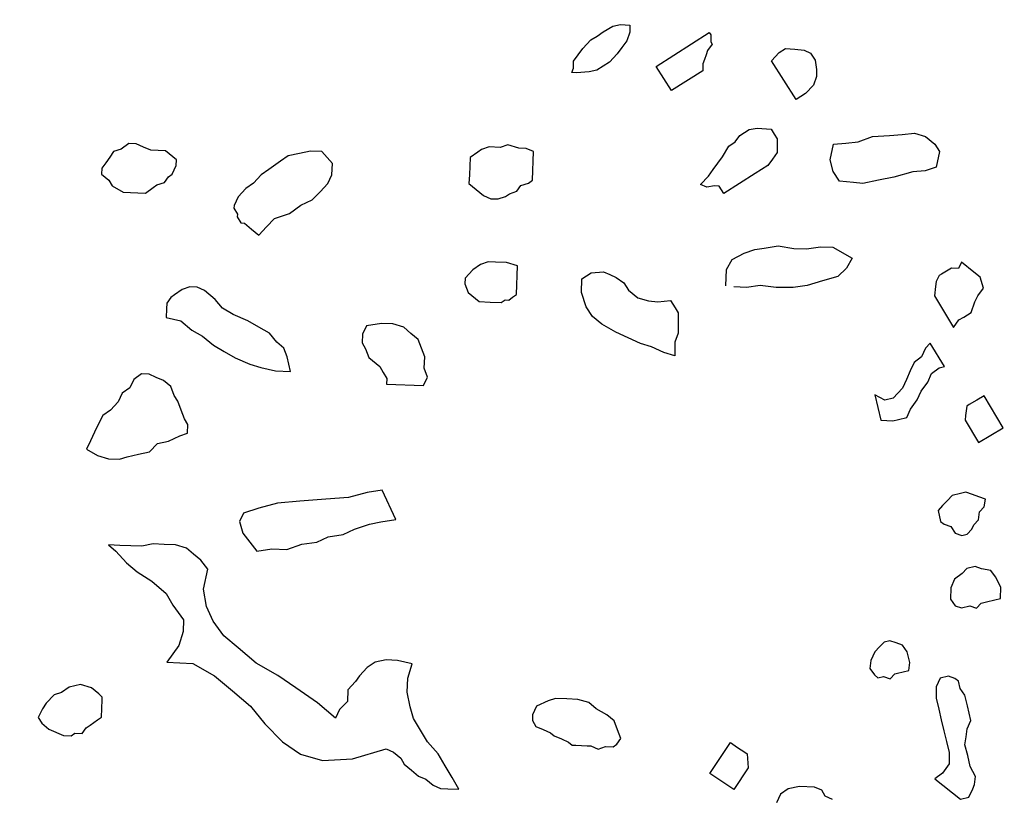
# Model space of a CAD drawing. Units: metres. Extents: x 685837 to 686233, y 476265 to 476383.
# Drawn here: x 685856 to 685857, y 476293 to 476294 of the extents above; entities that cross this region are included whole.
import ezdxf

# ---------------------------------------------------------------- set-up
doc = ezdxf.new("R2010")
doc.units = ezdxf.units.M
doc.header["$LTSCALE"] = 5
doc.header["$MEASUREMENT"] = 0
doc.layers.add('Z _ trees_forground', color=251, linetype='Continuous')
doc.layers.add('Z_hatch lndscp 2', color=251, linetype='Continuous')

msp = doc.modelspace()

# ---------------------------------------------------------------- hatches: boundary and pattern name
at = {"layer": 'Z_hatch lndscp 2'}
h = msp.add_hatch(dxfattribs=at)
h.set_pattern_fill('ANSI31', color=256, scale=2, style=0)
h.set_pattern_definition([(135, (685733.22226, 476104.19324), (-0.1767767, -0.1767767), [])])
edge = h.paths.add_edge_path()
edge.add_line((685859.6889, 476306.7248), (685858.6889, 476298.3485))
edge.add_line((685858.6889, 476298.3485), (685857.6889, 476295.0249))
edge.add_line((685857.6889, 476295.0249), (685856.7433, 476292.7892))
edge.add_line((685859.6889, 476306.7248), (685859.6889, 476328.9119))
edge.add_line((685859.6889, 476328.9119), (685858.6889, 476334.1424))
edge.add_line((685858.6889, 476334.1424), (685857.6889, 476339.356))
edge.add_line((685857.6889, 476339.356), (685856.8396, 476342.7724))
edge.add_line((685856.8396, 476342.7724), (685854.691, 476342.7724))
edge.add_line((685854.691, 476342.7724), (685854.691, 476347.7724))
edge.add_line((685854.691, 476347.7724), (685863.0133, 476347.7724))
edge.add_line((685863.0133, 476347.7724), (685863.0133, 476287.7892))
edge.add_line((685863.0133, 476287.7892), (685854.6889, 476287.7892))
edge.add_line((685854.6889, 476287.7892), (685854.6889, 476292.7892))
edge.add_line((685854.6889, 476292.7892), (685856.7433, 476292.7892))

# ---------------------------------------------------------------- linework, layer by layer
at = {"layer": 'Z _ trees_forground'}
for p, q in [((685856.3462, 476294.3651, 99), (685856.3574, 476294.3722, 99)), ((685856.3574, 476294.3722, 99), (685856.3667, 476294.3741, 99)), ((685856.3667, 476294.3741, 99), (685856.3778, 476294.3731, 99)), ((685856.3778, 476294.3731, 99), (685856.3777, 476294.3649, 99)), ((685856.322, 476294.3456, 99), (685856.3313, 476294.3556, 99)), ((685856.3313, 476294.3556, 99), (685856.3388, 476294.3603, 99)), ((685856.3388, 476294.3603, 99), (685856.3462, 476294.3651, 99)), ((685856.374, 476294.3544, 99), (685856.3684, 476294.3468, 99)), ((685856.3777, 476294.3649, 99), (685856.374, 476294.3544, 99)), ((685856.409, 476294.3241, 99), (685856.4723, 476294.3645, 99)), ((685856.4723, 476294.3645, 99), (685856.4741, 476294.3617, 99)), ((685856.4741, 476294.3617, 99), (685856.4741, 476294.3535, 99)), ((685856.3164, 476294.3379, 99), (685856.322, 476294.3456, 99)), ((685856.3684, 476294.3468, 99), (685856.3627, 476294.3392, 99)), ((685856.4703, 476294.343, 99), (685856.4684, 476294.3378, 99)), ((685856.4759, 476294.3506, 99), (685856.4703, 476294.343, 99)), ((685856.4741, 476294.3535, 99), (685856.4759, 476294.3506, 99)), ((685856.5556, 476294.3407, 99), (685856.5631, 476294.3455, 99)), ((685856.5631, 476294.3455, 99), (685856.5742, 476294.3445, 99)), ((685856.5742, 476294.3445, 99), (685856.5853, 476294.3435, 99)), ((685856.5853, 476294.3435, 99), (685856.5927, 476294.3401, 99)), ((685856.3108, 476294.3303, 99), (685856.3164, 476294.3379, 99)), ((685856.3627, 476294.3392, 99), (685856.3534, 476294.3292, 99)), ((685856.4665, 476294.3325, 99), (685856.4647, 476294.3273, 99)), ((685856.4684, 476294.3378, 99), (685856.4665, 476294.3325, 99)), ((685856.5463, 476294.3307, 99), (685856.5556, 476294.3407, 99)), ((685856.5927, 476294.3401, 99), (685856.5982, 476294.3315, 99)), ((685856.5982, 476294.3315, 99), (685856.6, 476294.3204, 99)), ((685856.3088, 476294.3169, 99), (685856.3107, 476294.3222, 99)), ((685856.3107, 476294.3222, 99), (685856.3108, 476294.3303, 99)), ((685856.3385, 476294.3197, 99), (685856.3292, 476294.3178, 99)), ((685856.346, 476294.3244, 99), (685856.3385, 476294.3197, 99)), ((685856.3534, 476294.3292, 99), (685856.346, 476294.3244, 99)), ((685856.4274, 476294.2954, 99), (685856.409, 476294.3241, 99)), ((685856.4647, 476294.3273, 99), (685856.4646, 476294.3191, 99)), ((685856.5757, 476294.2847, 99), (685856.5463, 476294.3307, 99)), ((685856.6, 476294.3204, 99), (685856.5999, 476294.3123, 99)), ((685856.3144, 476294.3164, 99), (685856.3088, 476294.3169, 99)), ((685856.3292, 476294.3178, 99), (685856.3144, 476294.3164, 99)), ((685856.4646, 476294.3191, 99), (685856.4274, 476294.2954, 99)), ((685856.5999, 476294.3123, 99), (685856.5962, 476294.3018, 99)), ((685856.5962, 476294.3018, 99), (685856.5868, 476294.2918, 99)), ((685856.5868, 476294.2918, 99), (685856.5757, 476294.2847, 99)), ((685856.5086, 476294.2419, 99), (685856.5198, 476294.249, 99)), ((685856.5198, 476294.249, 99), (685856.5291, 476294.2509, 99)), ((685856.5291, 476294.2509, 99), (685856.5458, 476294.2494, 99)), ((685856.5458, 476294.2494, 99), (685856.5494, 476294.2436, 99)), ((685856.503, 476294.2343, 99), (685856.5086, 476294.2419, 99)), ((685856.5494, 476294.2436, 99), (685856.5531, 476294.2379, 99)), ((685856.5531, 476294.2379, 99), (685856.5531, 476294.2298, 99)), ((685856.6496, 476294.2344, 99), (685856.6664, 476294.241, 99)), ((685856.6664, 476294.241, 99), (685856.6868, 476294.2419, 99)), ((685856.6868, 476294.2419, 99), (685856.7016, 476294.2432, 99)), ((685856.7016, 476294.2432, 99), (685856.7165, 476294.2446, 99)), ((685856.7165, 476294.2446, 99), (685856.7294, 476294.2407, 99)), ((685856.7294, 476294.2407, 99), (685856.7405, 476294.2316, 99)), ((685855.7726, 476294.2259, 99), (685855.7636, 476294.2229, 99)), ((685855.7817, 476294.2324, 99), (685855.7726, 476294.2259, 99)), ((685855.7905, 476294.232, 99), (685855.7817, 476294.2324, 99)), ((685855.7992, 476294.2283, 99), (685855.7905, 476294.232, 99)), ((685855.8079, 476294.2245, 99), (685855.7992, 476294.2283, 99)), ((685856.2103, 476294.2284, 99), (685856.2014, 476294.2254, 99)), ((685856.2236, 476294.2279, 99), (685856.2103, 476294.2284, 99)), ((685856.2325, 476294.2309, 99), (685856.2236, 476294.2279, 99)), ((685856.2456, 476294.2269, 99), (685856.2325, 476294.2309, 99)), ((685856.2545, 476294.2266, 99), (685856.2456, 476294.2269, 99)), ((685856.2632, 476294.2228, 99), (685856.2545, 476294.2266, 99)), ((685856.4881, 476294.2166, 99), (685856.4956, 476294.2295, 99)), ((685856.4956, 476294.2295, 99), (685856.503, 476294.2343, 99)), ((685856.5531, 476294.2298, 99), (685856.553, 476294.2216, 99)), ((685856.6161, 476294.213, 99), (685856.62, 476294.2316, 99)), ((685856.62, 476294.2316, 99), (685856.6348, 476294.233, 99)), ((685856.6348, 476294.233, 99), (685856.6496, 476294.2344, 99)), ((685856.7405, 476294.2316, 99), (685856.746, 476294.223, 99)), ((685855.7589, 476294.2163, 99), (685855.7542, 476294.2096, 99)), ((685855.7636, 476294.2229, 99), (685855.7589, 476294.2163, 99)), ((685855.8167, 476294.2241, 99), (685855.8079, 476294.2245, 99)), ((685855.8255, 476294.2238, 99), (685855.8167, 476294.2241, 99)), ((685855.8341, 476294.2166, 99), (685855.8255, 476294.2238, 99)), ((685855.8384, 476294.213, 99), (685855.8341, 476294.2166, 99)), ((685855.9712, 476294.2178, 99), (685855.9621, 476294.2113, 99)), ((685855.9846, 476294.2206, 99), (685855.9712, 476294.2178, 99)), ((685855.9979, 476294.2235, 99), (685855.9846, 476294.2206, 99)), ((685856.0112, 476294.2229, 99), (685855.9979, 476294.2235, 99)), ((685856.0239, 476294.2088, 99), (685856.0112, 476294.2229, 99)), ((685856.1877, 476294.2157, 99), (685856.1873, 476294.2054, 99)), ((685856.1968, 476294.2221, 99), (685856.1877, 476294.2157, 99)), ((685856.2014, 476294.2254, 99), (685856.1968, 476294.2221, 99)), ((685856.2618, 476294.1887, 99), (685856.2632, 476294.2228, 99)), ((685856.4825, 476294.209, 99), (685856.4881, 476294.2166, 99)), ((685856.5474, 476294.214, 99), (685856.5418, 476294.2064, 99)), ((685856.553, 476294.2216, 99), (685856.5474, 476294.214, 99)), ((685856.746, 476294.223, 99), (685856.7422, 476294.2043, 99)), ((685855.7495, 476294.203, 99), (685855.7493, 476294.1962, 99)), ((685855.7542, 476294.2096, 99), (685855.7495, 476294.203, 99)), ((685855.8332, 476294.1961, 99), (685855.8381, 476294.2062, 99)), ((685855.8381, 476294.2062, 99), (685855.8384, 476294.213, 99)), ((685855.9621, 476294.2113, 99), (685855.9484, 476294.2016, 99)), ((685856.0233, 476294.1951, 99), (685856.0239, 476294.2088, 99)), ((685856.1873, 476294.2054, 99), (685856.1869, 476294.1952, 99)), ((685856.4769, 476294.2014, 99), (685856.4825, 476294.209, 99)), ((685856.5418, 476294.2064, 99), (685856.5343, 476294.2016, 99)), ((685856.6198, 476294.1991, 99), (685856.6161, 476294.213, 99)), ((685856.7422, 476294.2043, 99), (685856.7292, 476294.2001, 99)), ((685855.7493, 476294.1962, 99), (685855.7578, 476294.189, 99)), ((685855.824, 476294.1862, 99), (685855.8287, 476294.1929, 99)), ((685855.8287, 476294.1929, 99), (685855.8332, 476294.1961, 99)), ((685855.9393, 476294.1952, 99), (685855.9301, 476294.1853, 99)), ((685855.9484, 476294.2016, 99), (685855.9393, 476294.1952, 99)), ((685856.0185, 476294.1851, 99), (685856.0233, 476294.1951, 99)), ((685856.1869, 476294.1952, 99), (685856.1864, 476294.185, 99)), ((685856.4619, 476294.1838, 99), (685856.4712, 476294.1938, 99)), ((685856.4712, 476294.1938, 99), (685856.4769, 476294.2014, 99)), ((685856.5269, 476294.1969, 99), (685856.4897, 476294.1731, 99)), ((685856.5343, 476294.2016, 99), (685856.5269, 476294.1969, 99)), ((685856.6271, 476294.1876, 99), (685856.6198, 476294.1991, 99)), ((685856.692, 476294.1926, 99), (685856.6735, 476294.1888, 99)), ((685856.7143, 476294.1987, 99), (685856.692, 476294.1926, 99)), ((685856.7292, 476294.2001, 99), (685856.7143, 476294.1987, 99)), ((685855.7578, 476294.189, 99), (685855.7619, 476294.182, 99)), ((685855.7619, 476294.182, 99), (685855.7749, 476294.1746, 99)), ((685855.8014, 476294.1735, 99), (685855.8105, 476294.18, 99)), ((685855.8105, 476294.18, 99), (685855.815, 476294.1832, 99)), ((685855.815, 476294.1832, 99), (685855.824, 476294.1862, 99)), ((685855.9209, 476294.1788, 99), (685855.9117, 476294.169, 99)), ((685855.9301, 476294.1853, 99), (685855.9209, 476294.1788, 99)), ((685856.0092, 476294.1752, 99), (685856.0185, 476294.1851, 99)), ((685856.1864, 476294.185, 99), (685856.1907, 476294.1814, 99)), ((685856.1907, 476294.1814, 99), (685856.195, 476294.1778, 99)), ((685856.2435, 476294.1758, 99), (685856.2482, 476294.1824, 99)), ((685856.2482, 476294.1824, 99), (685856.2572, 476294.1855, 99)), ((685856.2572, 476294.1855, 99), (685856.2618, 476294.1887, 99)), ((685856.4693, 476294.1804, 99), (685856.4619, 476294.1838, 99)), ((685856.4786, 476294.1822, 99), (685856.4693, 476294.1804, 99)), ((685856.4842, 476294.1817, 99), (685856.4786, 476294.1822, 99)), ((685856.4897, 476294.1731, 99), (685856.4842, 476294.1817, 99)), ((685856.6438, 476294.1861, 99), (685856.6271, 476294.1876, 99)), ((685856.6549, 476294.1851, 99), (685856.6438, 476294.1861, 99)), ((685856.6735, 476294.1888, 99), (685856.6549, 476294.1851, 99)), ((685855.7749, 476294.1746, 99), (685855.7837, 476294.1742, 99)), ((685855.7837, 476294.1742, 99), (685855.7925, 476294.1739, 99)), ((685855.7925, 476294.1739, 99), (685855.8014, 476294.1735, 99)), ((685855.9117, 476294.169, 99), (685855.9069, 476294.1589, 99)), ((685856, 476294.1653, 99), (685856.0092, 476294.1752, 99)), ((685856.195, 476294.1778, 99), (685856.1993, 476294.1742, 99)), ((685856.1993, 476294.1742, 99), (685856.2035, 476294.1706, 99)), ((685856.2035, 476294.1706, 99), (685856.2122, 476294.1668, 99)), ((685856.221, 476294.1665, 99), (685856.23, 476294.1695, 99)), ((685856.23, 476294.1695, 99), (685856.2346, 476294.1727, 99)), ((685856.2346, 476294.1727, 99), (685856.2435, 476294.1758, 99)), ((685855.9069, 476294.1589, 99), (685855.9067, 476294.1555, 99)), ((685855.9067, 476294.1555, 99), (685855.9109, 476294.1485, 99)), ((685855.9728, 476294.1494, 99), (685855.9864, 476294.159, 99)), ((685855.9864, 476294.159, 99), (685856, 476294.1653, 99)), ((685856.2122, 476294.1668, 99), (685856.221, 476294.1665, 99)), ((685855.9109, 476294.1485, 99), (685855.9107, 476294.1451, 99)), ((685855.9107, 476294.1451, 99), (685855.9148, 476294.1381, 99)), ((685855.9548, 476294.1433, 99), (685855.9728, 476294.1494, 99)), ((685855.9148, 476294.1381, 99), (685855.9193, 476294.1379, 99)), ((685855.9193, 476294.1379, 99), (685855.9278, 476294.1307, 99)), ((685855.9364, 476294.1235, 99), (685855.9456, 476294.1334, 99)), ((685855.9456, 476294.1334, 99), (685855.9548, 476294.1433, 99)), ((685855.9278, 476294.1307, 99), (685855.9321, 476294.1271, 99)), ((685855.9321, 476294.1271, 99), (685855.9364, 476294.1235, 99)), ((685856.5377, 476294.1082, 99), (685856.5543, 476294.1106, 99)), ((685856.5543, 476294.1106, 99), (685856.573, 476294.1078, 99)), ((685856.5879, 476294.1073, 99), (685856.6045, 476294.1097, 99)), ((685856.6045, 476294.1097, 99), (685856.6194, 476294.1091, 99)), ((685856.6194, 476294.1091, 99), (685856.6424, 476294.0961, 99)), ((685856.4995, 476294.0944, 99), (685856.5139, 476294.102, 99)), ((685856.5139, 476294.102, 99), (685856.5266, 476294.1066, 99)), ((685856.5266, 476294.1066, 99), (685856.5377, 476294.1082, 99)), ((685856.573, 476294.1078, 99), (685856.5879, 476294.1073, 99)), ((685856.2002, 476294.0887, 99), (685856.1911, 476294.0823, 99)), ((685856.2091, 476294.0918, 99), (685856.2002, 476294.0887, 99)), ((685856.218, 476294.0914, 99), (685856.2091, 476294.0918, 99)), ((685856.2312, 476294.0909, 99), (685856.218, 476294.0914, 99)), ((685856.2443, 476294.0869, 99), (685856.2312, 476294.0909, 99)), ((685856.2429, 476294.0528, 99), (685856.2443, 476294.0869, 99)), ((685856.4928, 476294.0826, 99), (685856.4995, 476294.0944, 99)), ((685856.6424, 476294.0961, 99), (685856.6357, 476294.0842, 99)), ((685856.7722, 476294.0912, 99), (685856.7686, 476294.0839, 99)), ((685856.7871, 476294.0795, 99), (685856.7722, 476294.0912, 99)), ((685856.1911, 476294.0823, 99), (685856.1818, 476294.0724, 99)), ((685856.3205, 476294.0714, 99), (685856.3317, 476294.0785, 99)), ((685856.3317, 476294.0785, 99), (685856.3465, 476294.0799, 99)), ((685856.3465, 476294.0799, 99), (685856.3539, 476294.0765, 99)), ((685856.3539, 476294.0765, 99), (685856.3613, 476294.0731, 99)), ((685856.4921, 476294.0633, 99), (685856.4928, 476294.0826, 99)), ((685856.6252, 476294.0744, 99), (685856.6069, 476294.0691, 99)), ((685856.6357, 476294.0842, 99), (685856.6252, 476294.0744, 99)), ((685856.7458, 476294.0755, 99), (685856.7422, 476294.0682, 99)), ((685856.7487, 476294.0772, 99), (685856.7458, 476294.0755, 99)), ((685856.7546, 476294.0807, 99), (685856.7487, 476294.0772, 99)), ((685856.7605, 476294.0842, 99), (685856.7546, 476294.0807, 99)), ((685856.7686, 476294.0839, 99), (685856.7605, 476294.0842, 99)), ((685856.7946, 476294.0736, 99), (685856.7871, 476294.0795, 99)), ((685856.7984, 476294.0605, 99), (685856.7946, 476294.0736, 99)), ((685855.8542, 476294.062, 99), (685855.8453, 476294.0589, 99)), ((685855.8631, 476294.0616, 99), (685855.8542, 476294.062, 99)), ((685855.8718, 476294.0578, 99), (685855.8631, 476294.0616, 99)), ((685856.1818, 476294.0724, 99), (685856.1815, 476294.0656, 99)), ((685856.1815, 476294.0656, 99), (685856.1855, 476294.0552, 99)), ((685856.3204, 476294.0551, 99), (685856.3205, 476294.0714, 99)), ((685856.3613, 476294.0731, 99), (685856.3706, 476294.0669, 99)), ((685856.3706, 476294.0669, 99), (685856.3761, 476294.0582, 99)), ((685856.5164, 476294.0614, 99), (685856.5015, 476294.062, 99)), ((685856.5329, 476294.0638, 99), (685856.5164, 476294.0614, 99)), ((685856.5517, 476294.0611, 99), (685856.5329, 476294.0638, 99)), ((685856.5887, 476294.0637, 99), (685856.5721, 476294.0613, 99)), ((685856.6069, 476294.0691, 99), (685856.5887, 476294.0637, 99)), ((685856.7415, 476294.0626, 99), (685856.7402, 476294.0515, 99)), ((685856.7422, 476294.0682, 99), (685856.7415, 476294.0626, 99)), ((685855.8362, 476294.0525, 99), (685855.8316, 476294.0492, 99)), ((685855.8453, 476294.0589, 99), (685855.8362, 476294.0525, 99)), ((685855.8846, 476294.0471, 99), (685855.8718, 476294.0578, 99)), ((685856.1855, 476294.0552, 99), (685856.1983, 476294.0444, 99)), ((685856.2383, 476294.0496, 99), (685856.2429, 476294.0528, 99)), ((685856.3259, 476294.0384, 99), (685856.3204, 476294.0551, 99)), ((685856.3761, 476294.0582, 99), (685856.3871, 476294.0491, 99)), ((685856.5721, 476294.0613, 99), (685856.5517, 476294.0611, 99)), ((685856.7402, 476294.0515, 99), (685856.7628, 476294.0136, 99)), ((685856.7883, 476294.0442, 99), (685856.7919, 476294.0515, 99)), ((685856.7919, 476294.0515, 99), (685856.7984, 476294.0605, 99)), ((685855.8269, 476294.0426, 99), (685855.8266, 476294.0358, 99)), ((685855.8316, 476294.0492, 99), (685855.8269, 476294.0426, 99)), ((685855.893, 476294.0365, 99), (685855.8846, 476294.0471, 99)), ((685856.1983, 476294.0444, 99), (685856.2116, 476294.0438, 99)), ((685856.2116, 476294.0438, 99), (685856.2248, 476294.0433, 99)), ((685856.2248, 476294.0433, 99), (685856.2294, 476294.0465, 99)), ((685856.2294, 476294.0465, 99), (685856.2338, 476294.0463, 99)), ((685856.2338, 476294.0463, 99), (685856.2383, 476294.0496, 99)), ((685856.3332, 476294.0268, 99), (685856.3259, 476294.0384, 99)), ((685856.3871, 476294.0491, 99), (685856.4001, 476294.0452, 99)), ((685856.4001, 476294.0452, 99), (685856.4112, 476294.0442, 99)), ((685856.4112, 476294.0442, 99), (685856.4261, 476294.0456, 99)), ((685856.4261, 476294.0456, 99), (685856.4316, 476294.0369, 99)), ((685856.784, 476294.0314, 99), (685856.7883, 476294.0442, 99)), ((685855.8266, 476294.0358, 99), (685855.8262, 476294.0256, 99)), ((685855.9059, 476294.0291, 99), (685855.893, 476294.0365, 99)), ((685855.9233, 476294.0215, 99), (685855.9059, 476294.0291, 99)), ((685856.3443, 476294.0177, 99), (685856.3332, 476294.0268, 99)), ((685856.4316, 476294.0369, 99), (685856.4352, 476294.0312, 99)), ((685856.4352, 476294.0312, 99), (685856.4352, 476294.0231, 99)), ((685856.7752, 476294.0261, 99), (685856.784, 476294.0314, 99)), ((685855.8262, 476294.0256, 99), (685855.8437, 476294.0214, 99)), ((685855.8437, 476294.0214, 99), (685855.8565, 476294.0106, 99)), ((685855.9363, 476294.0142, 99), (685855.9233, 476294.0215, 99)), ((685856.0645, 476294.0157, 99), (685856.0597, 476294.0057, 99)), ((685856.0823, 476294.0184, 99), (685856.0645, 476294.0157, 99)), ((685856.0956, 476294.0179, 99), (685856.0823, 476294.0184, 99)), ((685856.1087, 476294.0139, 99), (685856.0956, 476294.0179, 99)), ((685856.3609, 476294.0081, 99), (685856.3443, 476294.0177, 99)), ((685856.4352, 476294.0231, 99), (685856.4351, 476294.0149, 99)), ((685856.4351, 476294.0149, 99), (685856.4351, 476294.0068, 99)), ((685856.7628, 476294.0136, 99), (685856.7693, 476294.0226, 99)), ((685856.7693, 476294.0226, 99), (685856.7752, 476294.0261, 99)), ((685855.8565, 476294.0106, 99), (685855.8695, 476294.0033, 99)), ((685855.8695, 476294.0033, 99), (685855.8823, 476293.9925, 99)), ((685855.9492, 476294.0068, 99), (685855.9363, 476294.0142, 99)), ((685855.9576, 476293.9962, 99), (685855.9492, 476294.0068, 99)), ((685856.0597, 476294.0057, 99), (685856.0593, 476293.9954, 99)), ((685856.1172, 476294.0067, 99), (685856.1087, 476294.0139, 99)), ((685856.1258, 476293.9995, 99), (685856.1172, 476294.0067, 99)), ((685856.3757, 476294.0013, 99), (685856.3609, 476294.0081, 99)), ((685856.4351, 476294.0068, 99), (685856.4313, 476293.9963, 99)), ((685855.8823, 476293.9925, 99), (685855.8953, 476293.9851, 99)), ((685855.9662, 476293.989, 99), (685855.9576, 476293.9962, 99)), ((685856.0593, 476293.9954, 99), (685856.0634, 476293.9884, 99)), ((685856.1297, 476293.9891, 99), (685856.1258, 476293.9995, 99)), ((685856.3905, 476293.9945, 99), (685856.3757, 476294.0013, 99)), ((685856.4035, 476293.9907, 99), (685856.3905, 476293.9945, 99)), ((685856.4313, 476293.9963, 99), (685856.4313, 476293.9882, 99)), ((685856.735, 476293.995, 99), (685856.7294, 476293.9891, 99)), ((685856.7522, 476293.9673, 99), (685856.735, 476293.995, 99)), ((685855.8953, 476293.9851, 99), (685855.9082, 476293.9777, 99)), ((685855.9702, 476293.9786, 99), (685855.9662, 476293.989, 99)), ((685856.0634, 476293.9884, 99), (685856.0674, 476293.978, 99)), ((685856.1337, 476293.9787, 99), (685856.1297, 476293.9891, 99)), ((685856.4183, 476293.9839, 99), (685856.4035, 476293.9907, 99)), ((685856.4312, 476293.98, 99), (685856.4183, 476293.9839, 99)), ((685856.4313, 476293.9882, 99), (685856.4312, 476293.98, 99)), ((685856.7294, 476293.9891, 99), (685856.7248, 476293.9789, 99)), ((685855.9082, 476293.9777, 99), (685855.9256, 476293.9702, 99)), ((685855.9256, 476293.9702, 99), (685855.9387, 476293.9662, 99)), ((685855.9739, 476293.9614, 99), (685855.9702, 476293.9786, 99)), ((685856.0674, 476293.978, 99), (685856.0717, 476293.9744, 99)), ((685856.0717, 476293.9744, 99), (685856.0802, 476293.9672, 99)), ((685856.1332, 476293.9651, 99), (685856.1337, 476293.9787, 99)), ((685856.7159, 476293.9722, 99), (685856.7114, 476293.962, 99)), ((685856.7248, 476293.9789, 99), (685856.7159, 476293.9722, 99)), ((685855.7969, 476293.9584, 99), (685855.7878, 476293.952, 99)), ((685855.8058, 476293.9581, 99), (685855.7969, 476293.9584, 99)), ((685855.8144, 476293.9543, 99), (685855.8058, 476293.9581, 99)), ((685855.9387, 476293.9662, 99), (685855.9562, 476293.9621, 99)), ((685855.9562, 476293.9621, 99), (685855.9739, 476293.9614, 99)), ((685856.0802, 476293.9672, 99), (685856.0843, 476293.9602, 99)), ((685856.0843, 476293.9602, 99), (685856.0885, 476293.9532, 99)), ((685856.1372, 476293.9546, 99), (685856.1332, 476293.9651, 99)), ((685856.7114, 476293.962, 99), (685856.7068, 476293.9518, 99)), ((685856.7321, 476293.9488, 99), (685856.7367, 476293.959, 99)), ((685856.7367, 476293.959, 99), (685856.7456, 476293.9657, 99)), ((685856.7456, 476293.9657, 99), (685856.7522, 476293.9673, 99)), ((685855.7878, 476293.952, 99), (685855.783, 476293.9419, 99)), ((685855.8231, 476293.9505, 99), (685855.8144, 476293.9543, 99)), ((685855.8317, 476293.9433, 99), (685855.8231, 476293.9505, 99)), ((685856.0885, 476293.9532, 99), (685856.0882, 476293.9464, 99)), ((685856.0882, 476293.9464, 99), (685856.1323, 476293.9446, 99)), ((685856.1323, 476293.9446, 99), (685856.1372, 476293.9546, 99)), ((685856.7068, 476293.9518, 99), (685856.7022, 476293.9416, 99)), ((685856.7242, 476293.9378, 99), (685856.7321, 476293.9488, 99)), ((685855.7739, 476293.9354, 99), (685855.769, 476293.9254, 99)), ((685855.783, 476293.9419, 99), (685855.7739, 476293.9354, 99)), ((685855.8357, 476293.9329, 99), (685855.8317, 476293.9433, 99)), ((685855.8398, 476293.9259, 99), (685855.8357, 476293.9329, 99)), ((685856.6691, 476293.9336, 99), (685856.6763, 476293.9035, 99)), ((685856.6811, 476293.9274, 99), (685856.6691, 476293.9336, 99)), ((685856.6966, 476293.9357, 99), (685856.691, 476293.9298, 99)), ((685856.7022, 476293.9416, 99), (685856.6966, 476293.9357, 99)), ((685856.7197, 476293.9277, 99), (685856.7242, 476293.9378, 99)), ((685855.769, 476293.9254, 99), (685855.7598, 476293.9155, 99)), ((685855.8438, 476293.9155, 99), (685855.8398, 476293.9259, 99)), ((685856.691, 476293.9298, 99), (685856.6811, 476293.9274, 99)), ((685856.7118, 476293.9167, 99), (685856.7197, 476293.9277, 99)), ((685856.7816, 476293.922, 99), (685856.7787, 476293.9202, 99)), ((685856.7904, 476293.9272, 99), (685856.7816, 476293.922, 99)), ((685856.7992, 476293.9325, 99), (685856.7904, 476293.9272, 99)), ((685856.8218, 476293.8945, 99), (685856.7992, 476293.9325, 99)), ((685855.7598, 476293.9155, 99), (685855.7507, 476293.9091, 99)), ((685855.8478, 476293.9051, 99), (685855.8438, 476293.9155, 99)), ((685856.7072, 476293.9065, 99), (685856.7118, 476293.9167, 99)), ((685856.778, 476293.9147, 99), (685856.7773, 476293.9091, 99)), ((685856.7787, 476293.9202, 99), (685856.778, 476293.9147, 99)), ((685855.7458, 476293.899, 99), (685855.741, 476293.889, 99)), ((685855.7507, 476293.9091, 99), (685855.7458, 476293.899, 99)), ((685855.8519, 476293.8981, 99), (685855.8478, 476293.9051, 99)), ((685855.8515, 476293.8878, 99), (685855.8519, 476293.8981, 99)), ((685856.6763, 476293.9035, 99), (685856.6906, 476293.9025, 99)), ((685856.6906, 476293.9025, 99), (685856.6973, 476293.9041, 99)), ((685856.6973, 476293.9041, 99), (685856.7072, 476293.9065, 99)), ((685856.7773, 476293.9091, 99), (685856.7767, 476293.9036, 99)), ((685856.7767, 476293.9036, 99), (685856.7925, 476293.877, 99)), ((685855.741, 476293.889, 99), (685855.7362, 476293.8789, 99)), ((685855.8425, 476293.8848, 99), (685855.8515, 476293.8878, 99)), ((685856.7925, 476293.877, 99), (685856.8218, 476293.8945, 99)), ((685855.7362, 476293.8789, 99), (685855.7313, 476293.8689, 99)), ((685855.8064, 476293.8658, 99), (685855.8156, 476293.8756, 99)), ((685855.8156, 476293.8756, 99), (685855.829, 476293.8785, 99)), ((685855.829, 476293.8785, 99), (685855.8425, 476293.8848, 99)), ((685855.7313, 476293.8689, 99), (685855.7443, 476293.8615, 99)), ((685855.7796, 476293.86, 99), (685855.793, 476293.8629, 99)), ((685855.793, 476293.8629, 99), (685855.8064, 476293.8658, 99)), ((685855.7443, 476293.8615, 99), (685855.7574, 476293.8575, 99)), ((685855.7574, 476293.8575, 99), (685855.7706, 476293.857, 99)), ((685855.7706, 476293.857, 99), (685855.7796, 476293.86, 99)), ((685856.0652, 476293.8175, 99), (685856.0429, 476293.8116, 99)), ((685856.083, 476293.8202, 99), (685856.0652, 476293.8175, 99)), ((685856.0992, 476293.7854, 99), (685856.083, 476293.8202, 99)), ((685856.7711, 476293.8161, 99), (685856.7611, 476293.8137, 99)), ((685856.7777, 476293.8177, 99), (685856.7711, 476293.8161, 99)), ((685856.7854, 476293.815, 99), (685856.7777, 476293.8177, 99)), ((685855.9586, 476293.8048, 99), (685855.9362, 476293.7989, 99)), ((685855.9852, 476293.8071, 99), (685855.9586, 476293.8048, 99)), ((685856.0162, 476293.8093, 99), (685855.9852, 476293.8071, 99)), ((685856.0429, 476293.8116, 99), (685856.0162, 476293.8093, 99)), ((685856.7555, 476293.8078, 99), (685856.7499, 476293.8019, 99)), ((685856.7611, 476293.8137, 99), (685856.7555, 476293.8078, 99)), ((685856.7931, 476293.8123, 99), (685856.7854, 476293.815, 99)), ((685856.8008, 476293.8096, 99), (685856.7931, 476293.8123, 99)), ((685856.7995, 476293.8002, 99), (685856.8008, 476293.8096, 99)), ((685855.9183, 476293.7928, 99), (685855.9135, 476293.7828, 99)), ((685855.9362, 476293.7989, 99), (685855.9183, 476293.7928, 99)), ((685856.7499, 476293.8019, 99), (685856.7444, 476293.796, 99)), ((685856.7444, 476293.796, 99), (685856.7475, 476293.7831, 99)), ((685856.7927, 476293.7849, 99), (685856.7939, 476293.7943, 99)), ((685856.7939, 476293.7943, 99), (685856.7995, 476293.8002, 99)), ((685855.9135, 476293.7828, 99), (685855.9173, 476293.7689, 99)), ((685856.0681, 476293.7798, 99), (685856.0814, 476293.7827, 99)), ((685856.0814, 476293.7827, 99), (685856.0992, 476293.7854, 99)), ((685856.7475, 476293.7831, 99), (685856.7518, 476293.7796, 99)), ((685856.7871, 476293.779, 99), (685856.7927, 476293.7849, 99)), ((685855.9173, 476293.7689, 99), (685855.9341, 476293.7477, 99)), ((685856.0366, 476293.7674, 99), (685856.0501, 476293.7737, 99)), ((685856.0501, 476293.7737, 99), (685856.0681, 476293.7798, 99)), ((685856.7518, 476293.7796, 99), (685856.7595, 476293.7769, 99)), ((685856.7595, 476293.7769, 99), (685856.7649, 476293.7691, 99)), ((685856.7649, 476293.7691, 99), (685856.7726, 476293.7664, 99)), ((685856.7792, 476293.768, 99), (685856.7848, 476293.7739, 99)), ((685856.7848, 476293.7739, 99), (685856.7871, 476293.779, 99)), ((685855.9875, 476293.7558, 99), (685856.0053, 476293.7585, 99)), ((685856.0053, 476293.7585, 99), (685856.0188, 476293.7648, 99)), ((685856.0188, 476293.7648, 99), (685856.0366, 476293.7674, 99)), ((685856.7726, 476293.7664, 99), (685856.7792, 476293.768, 99)), ((685855.7708, 476293.7545, 99), (685855.7576, 476293.755, 99)), ((685855.7576, 476293.755, 99), (685855.7661, 476293.7478, 99)), ((685855.7661, 476293.7478, 99), (685855.7788, 476293.7336, 99)), ((685855.7841, 476293.7539, 99), (685855.7708, 476293.7545, 99)), ((685855.7973, 476293.7534, 99), (685855.7841, 476293.7539, 99)), ((685855.8107, 476293.7562, 99), (685855.7973, 476293.7534, 99)), ((685855.8239, 476293.7557, 99), (685855.8107, 476293.7562, 99)), ((685855.8372, 476293.7552, 99), (685855.8239, 476293.7557, 99)), ((685855.8503, 476293.7512, 99), (685855.8372, 476293.7552, 99)), ((685855.8588, 476293.744, 99), (685855.8503, 476293.7512, 99)), ((685855.9341, 476293.7477, 99), (685855.9519, 476293.7504, 99)), ((685855.9519, 476293.7504, 99), (685855.9696, 476293.7497, 99)), ((685855.9696, 476293.7497, 99), (685855.9875, 476293.7558, 99)), ((685855.7788, 476293.7336, 99), (685855.7916, 476293.7229, 99)), ((685855.8674, 476293.7368, 99), (685855.8588, 476293.744, 99)), ((685855.8758, 476293.7262, 99), (685855.8674, 476293.7368, 99)), ((685855.7916, 476293.7229, 99), (685855.8089, 476293.7119, 99)), ((685855.8704, 476293.7025, 99), (685855.8758, 476293.7262, 99)), ((685856.7786, 476293.727, 99), (685856.773, 476293.7211, 99)), ((685856.7885, 476293.7294, 99), (685856.7786, 476293.727, 99)), ((685856.7962, 476293.7267, 99), (685856.7885, 476293.7294, 99)), ((685856.8072, 476293.7248, 99), (685856.7962, 476293.7267, 99)), ((685856.8126, 476293.717, 99), (685856.8072, 476293.7248, 99)), ((685855.8089, 476293.7119, 99), (685855.826, 476293.6975, 99)), ((685856.7641, 476293.7144, 99), (685856.7595, 476293.7042, 99)), ((685856.773, 476293.7211, 99), (685856.7641, 476293.7144, 99)), ((685856.819, 476293.705, 99), (685856.8126, 476293.717, 99)), ((685855.8739, 476293.6819, 99), (685855.8704, 476293.7025, 99)), ((685856.7595, 476293.7042, 99), (685856.7593, 476293.6905, 99)), ((685856.8188, 476293.6913, 99), (685856.819, 476293.705, 99)), ((685855.826, 476293.6975, 99), (685855.8342, 476293.6835, 99)), ((685856.7593, 476293.6905, 99), (685856.7647, 476293.6827, 99)), ((685856.7956, 476293.6857, 99), (685856.8022, 476293.6873, 99)), ((685856.8022, 476293.6873, 99), (685856.8122, 476293.6897, 99)), ((685856.8122, 476293.6897, 99), (685856.8188, 476293.6913, 99)), ((685855.8342, 476293.6835, 99), (685855.8468, 476293.6659, 99)), ((685855.8821, 476293.6645, 99), (685855.8739, 476293.6819, 99)), ((685856.7647, 476293.6827, 99), (685856.7724, 476293.6801, 99)), ((685856.7724, 476293.6801, 99), (685856.7823, 476293.6825, 99)), ((685856.7823, 476293.6825, 99), (685856.79, 476293.6798, 99)), ((685856.79, 476293.6798, 99), (685856.7956, 476293.6857, 99)), ((685855.8468, 476293.6659, 99), (685855.8462, 476293.6523, 99)), ((685855.8946, 476293.6469, 99), (685855.8821, 476293.6645, 99)), ((685855.8462, 476293.6523, 99), (685855.8411, 476293.6354, 99)), ((685855.9117, 476293.6325, 99), (685855.8946, 476293.6469, 99)), ((685856.6869, 476293.6412, 99), (685856.6803, 476293.6396, 99)), ((685856.6946, 476293.6385, 99), (685856.6869, 476293.6412, 99)), ((685855.8411, 476293.6354, 99), (685855.827, 476293.6155, 99)), ((685855.9331, 476293.6145, 99), (685855.9117, 476293.6325, 99)), ((685856.6747, 476293.6337, 99), (685856.6691, 476293.6278, 99)), ((685856.6803, 476293.6396, 99), (685856.6747, 476293.6337, 99)), ((685856.7023, 476293.6358, 99), (685856.6946, 476293.6385, 99)), ((685856.7077, 476293.6281, 99), (685856.7023, 476293.6358, 99)), ((685856.0879, 476293.6184, 99), (685856.0746, 476293.6155, 99)), ((685856.1012, 476293.6178, 99), (685856.0879, 476293.6184, 99)), ((685856.1187, 476293.6137, 99), (685856.1012, 476293.6178, 99)), ((685856.6645, 476293.6176, 99), (685856.6633, 476293.6082, 99)), ((685856.6691, 476293.6278, 99), (685856.6645, 476293.6176, 99)), ((685856.7108, 476293.6152, 99), (685856.7077, 476293.6281, 99)), ((685855.827, 476293.6155, 99), (685855.8579, 476293.6142, 99)), ((685855.8579, 476293.6142, 99), (685855.8838, 476293.5995, 99)), ((685855.959, 476293.5998, 99), (685855.9331, 476293.6145, 99)), ((685856.0654, 476293.6091, 99), (685856.0562, 476293.5992, 99)), ((685856.0746, 476293.6155, 99), (685856.0654, 476293.6091, 99)), ((685856.1136, 476293.5968, 99), (685856.1187, 476293.6137, 99)), ((685856.6633, 476293.6082, 99), (685856.6687, 476293.6005, 99)), ((685856.7029, 476293.6042, 99), (685856.7095, 476293.6058, 99)), ((685856.7095, 476293.6058, 99), (685856.7108, 476293.6152, 99)), ((685855.8838, 476293.5995, 99), (685855.9052, 476293.5815, 99)), ((685855.9805, 476293.5852, 99), (685855.959, 476293.5998, 99)), ((685856.0562, 476293.5992, 99), (685856.0515, 476293.5926, 99)), ((685856.1129, 476293.5798, 99), (685856.1136, 476293.5968, 99)), ((685856.6687, 476293.6005, 99), (685856.673, 476293.597, 99)), ((685856.673, 476293.597, 99), (685856.6797, 476293.5986, 99)), ((685856.6797, 476293.5986, 99), (685856.6873, 476293.5959, 99)), ((685856.6873, 476293.5959, 99), (685856.6929, 476293.6018, 99)), ((685856.6929, 476293.6018, 99), (685856.6963, 476293.6026, 99)), ((685856.6963, 476293.6026, 99), (685856.7029, 476293.6042, 99)), ((685856.7469, 476293.5966, 99), (685856.7423, 476293.5864, 99)), ((685856.7568, 476293.599, 99), (685856.7469, 476293.5966, 99)), ((685856.7645, 476293.5964, 99), (685856.7568, 476293.599, 99)), ((685856.7689, 476293.5929, 99), (685856.7645, 476293.5964, 99)), ((685855.7108, 476293.5861, 99), (685855.7017, 476293.5796, 99)), ((685855.7242, 476293.589, 99), (685855.7108, 476293.5861, 99)), ((685855.7373, 476293.585, 99), (685855.7242, 476293.589, 99)), ((685855.7416, 476293.5814, 99), (685855.7373, 476293.585, 99)), ((685855.7459, 476293.5778, 99), (685855.7416, 476293.5814, 99)), ((685855.9052, 476293.5815, 99), (685855.9265, 476293.5635, 99)), ((685856.0062, 476293.5671, 99), (685855.9805, 476293.5852, 99)), ((685856.0423, 476293.5827, 99), (685856.0417, 476293.569, 99)), ((685856.0515, 476293.5926, 99), (685856.0423, 476293.5827, 99)), ((685856.7423, 476293.5864, 99), (685856.7421, 476293.5728, 99)), ((685856.7709, 476293.5843, 99), (685856.7689, 476293.5929, 99)), ((685856.7763, 476293.5765, 99), (685856.7709, 476293.5843, 99)), ((685855.6928, 476293.5766, 99), (685855.6835, 476293.5667, 99)), ((685855.7017, 476293.5796, 99), (685855.6928, 476293.5766, 99)), ((685855.7501, 476293.5742, 99), (685855.7459, 476293.5778, 99)), ((685855.7496, 476293.5606, 99), (685855.75, 476293.5708, 99)), ((685855.75, 476293.5708, 99), (685855.7501, 476293.5742, 99)), ((685856.1166, 476293.5625, 99), (685856.1129, 476293.5798, 99)), ((685856.2894, 476293.5725, 99), (685856.2804, 476293.5695, 99)), ((685856.3026, 476293.572, 99), (685856.2894, 476293.5725, 99)), ((685856.3159, 476293.5714, 99), (685856.3026, 476293.572, 99)), ((685856.329, 476293.5675, 99), (685856.3159, 476293.5714, 99)), ((685856.7421, 476293.5728, 99), (685856.7452, 476293.5599, 99)), ((685856.7794, 476293.5636, 99), (685856.7763, 476293.5765, 99)), ((685855.6788, 476293.5601, 99), (685855.674, 476293.55, 99)), ((685855.6835, 476293.5667, 99), (685855.6788, 476293.5601, 99)), ((685855.7492, 476293.5504, 99), (685855.7496, 476293.5606, 99)), ((685855.9265, 476293.5635, 99), (685855.9433, 476293.5423, 99)), ((685856.0276, 476293.5491, 99), (685856.0062, 476293.5671, 99)), ((685856.0324, 476293.5592, 99), (685856.0276, 476293.5491, 99)), ((685856.0417, 476293.569, 99), (685856.0324, 476293.5592, 99)), ((685856.1204, 476293.5487, 99), (685856.1166, 476293.5625, 99)), ((685856.2669, 476293.5632, 99), (685856.2621, 476293.5531, 99)), ((685856.2804, 476293.5695, 99), (685856.2669, 476293.5632, 99)), ((685856.3375, 476293.5603, 99), (685856.329, 476293.5675, 99)), ((685856.3505, 476293.5529, 99), (685856.3375, 476293.5603, 99)), ((685856.7452, 476293.5599, 99), (685856.7483, 476293.547, 99)), ((685856.7815, 476293.555, 99), (685856.7794, 476293.5636, 99)), ((685855.674, 476293.55, 99), (685855.6781, 476293.543, 99)), ((685855.7401, 476293.5439, 99), (685855.7446, 476293.5471, 99)), ((685855.7446, 476293.5471, 99), (685855.7492, 476293.5504, 99)), ((685856.1287, 476293.5347, 99), (685856.1204, 476293.5487, 99)), ((685856.2621, 476293.5531, 99), (685856.2618, 476293.5463, 99)), ((685856.2618, 476293.5463, 99), (685856.2659, 476293.5393, 99)), ((685856.359, 476293.5457, 99), (685856.3505, 476293.5529, 99)), ((685856.7483, 476293.547, 99), (685856.7514, 476293.5341, 99)), ((685856.779, 476293.5362, 99), (685856.7836, 476293.5464, 99)), ((685856.7836, 476293.5464, 99), (685856.7815, 476293.555, 99)), ((685855.6781, 476293.543, 99), (685855.6867, 476293.5358, 99)), ((685855.6867, 476293.5358, 99), (685855.704, 476293.5283, 99)), ((685855.7262, 476293.5308, 99), (685855.7309, 476293.5374, 99)), ((685855.7309, 476293.5374, 99), (685855.7355, 476293.5407, 99)), ((685855.7355, 476293.5407, 99), (685855.7401, 476293.5439, 99)), ((685855.9433, 476293.5423, 99), (685855.9646, 476293.521, 99)), ((685856.137, 476293.5207, 99), (685856.1287, 476293.5347, 99)), ((685856.2659, 476293.5393, 99), (685856.2746, 476293.5355, 99)), ((685856.2746, 476293.5355, 99), (685856.2833, 476293.5317, 99)), ((685856.363, 476293.5353, 99), (685856.359, 476293.5457, 99)), ((685856.367, 476293.5249, 99), (685856.363, 476293.5353, 99)), ((685856.7778, 476293.5269, 99), (685856.779, 476293.5362, 99)), ((685855.704, 476293.5283, 99), (685855.7129, 476293.5279, 99)), ((685855.7129, 476293.5279, 99), (685855.7174, 476293.5312, 99)), ((685855.7174, 476293.5312, 99), (685855.7262, 476293.5308, 99)), ((685856.2833, 476293.5317, 99), (685856.2876, 476293.5282, 99)), ((685856.2876, 476293.5282, 99), (685856.2963, 476293.5244, 99)), ((685856.2963, 476293.5244, 99), (685856.3049, 476293.5206, 99)), ((685856.3623, 476293.5182, 99), (685856.367, 476293.5249, 99)), ((685856.7514, 476293.5341, 99), (685856.7546, 476293.5212, 99)), ((685856.7765, 476293.5175, 99), (685856.7778, 476293.5269, 99)), ((685855.9646, 476293.521, 99), (685855.9861, 476293.5064, 99)), ((685856.0477, 476293.5005, 99), (685856.088, 476293.5125, 99)), ((685856.088, 476293.5125, 99), (685856.0967, 476293.5087, 99)), ((685856.1496, 476293.5065, 99), (685856.137, 476293.5207, 99)), ((685856.3049, 476293.5206, 99), (685856.3092, 476293.517, 99)), ((685856.3092, 476293.517, 99), (685856.3136, 476293.5168, 99)), ((685856.3136, 476293.5168, 99), (685856.3269, 476293.5163, 99)), ((685856.3269, 476293.5163, 99), (685856.3313, 476293.5161, 99)), ((685856.3313, 476293.5161, 99), (685856.34, 476293.5123, 99)), ((685856.34, 476293.5123, 99), (685856.3489, 476293.5154, 99)), ((685856.3489, 476293.5154, 99), (685856.3578, 476293.515, 99)), ((685856.3578, 476293.515, 99), (685856.3623, 476293.5182, 99)), ((685856.4731, 476293.4832, 99), (685856.4975, 476293.52, 99)), ((685856.4975, 476293.52, 99), (685856.506, 476293.5143, 99)), ((685856.506, 476293.5143, 99), (685856.5146, 476293.5087, 99)), ((685856.7546, 476293.5212, 99), (685856.7577, 476293.5084, 99)), ((685856.7797, 476293.5046, 99), (685856.7765, 476293.5175, 99)), ((685855.9861, 476293.5064, 99), (685856.0123, 476293.4985, 99)), ((685856.0123, 476293.4985, 99), (685856.0477, 476293.5005, 99)), ((685856.0967, 476293.5087, 99), (685856.1052, 476293.5015, 99)), ((685856.1052, 476293.5015, 99), (685856.1094, 476293.4945, 99)), ((685856.1579, 476293.4925, 99), (685856.1496, 476293.5065, 99)), ((685856.5146, 476293.5087, 99), (685856.5174, 476293.5068, 99)), ((685856.5174, 476293.5068, 99), (685856.5178, 476293.5012, 99)), ((685856.5178, 476293.5012, 99), (685856.5182, 476293.4957, 99)), ((685856.7577, 476293.5084, 99), (685856.7575, 476293.4947, 99)), ((685856.7828, 476293.4917, 99), (685856.7797, 476293.5046, 99)), ((685856.1094, 476293.4945, 99), (685856.1179, 476293.4873, 99)), ((685856.1662, 476293.4785, 99), (685856.1579, 476293.4925, 99)), ((685856.5186, 476293.4901, 99), (685856.5015, 476293.4643, 99)), ((685856.5182, 476293.4957, 99), (685856.5186, 476293.4901, 99)), ((685856.7575, 476293.4947, 99), (685856.7496, 476293.4837, 99)), ((685856.7892, 476293.4796, 99), (685856.7828, 476293.4917, 99)), ((685856.1179, 476293.4873, 99), (685856.1264, 476293.4801, 99)), ((685856.1264, 476293.4801, 99), (685856.1351, 476293.4764, 99)), ((685856.1351, 476293.4764, 99), (685856.1437, 476293.4692, 99)), ((685856.1744, 476293.4645, 99), (685856.1662, 476293.4785, 99)), ((685856.5015, 476293.4643, 99), (685856.4731, 476293.4832, 99)), ((685856.7496, 476293.4837, 99), (685856.7407, 476293.477, 99)), ((685856.7407, 476293.477, 99), (685856.7712, 476293.4526, 99)), ((685856.788, 476293.4702, 99), (685856.7892, 476293.4796, 99)), ((685856.1437, 476293.4692, 99), (685856.1524, 476293.4654, 99)), ((685856.1524, 476293.4654, 99), (685856.1612, 476293.465, 99)), ((685856.1612, 476293.465, 99), (685856.1744, 476293.4645, 99)), ((685856.5663, 476293.465, 99), (685856.5572, 476293.4585, 99)), ((685856.5797, 476293.4678, 99), (685856.5663, 476293.465, 99)), ((685856.5974, 476293.4671, 99), (685856.5797, 476293.4678, 99)), ((685856.6061, 476293.4633, 99), (685856.5974, 476293.4671, 99)), ((685856.7811, 476293.455, 99), (685856.7857, 476293.4651, 99)), ((685856.7857, 476293.4651, 99), (685856.788, 476293.4702, 99)), ((685856.5572, 476293.4585, 99), (685856.5524, 476293.4484, 99)), ((685856.6102, 476293.4563, 99), (685856.6061, 476293.4633, 99)), ((685856.6189, 476293.4525, 99), (685856.6102, 476293.4563, 99)), ((685856.7712, 476293.4526, 99), (685856.7811, 476293.455, 99))]:
    msp.add_line(p, q, dxfattribs=at)

doc.saveas('drawing.dxf')
